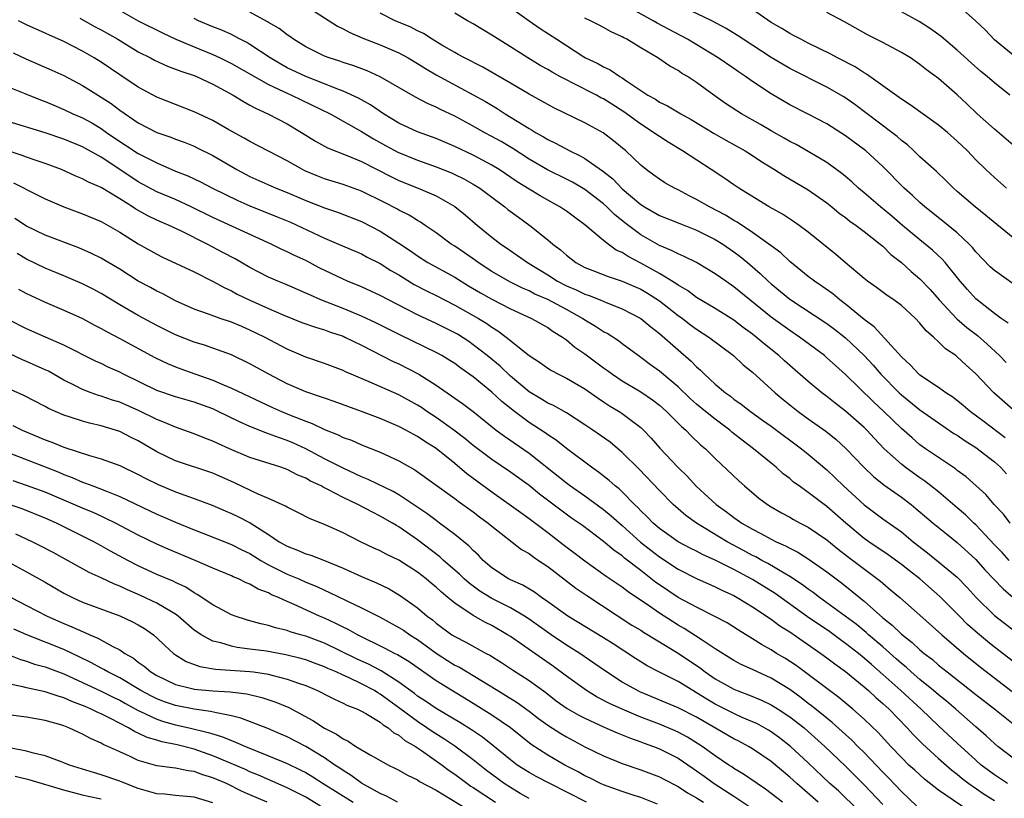
# Model space of a CAD drawing. Units: inches. Extents: x 2628000 to 2631000, y 1506000 to 1509000.
# Drawn here: x 2628390 to 2628496, y 1507221 to 1507305 of the extents above; entities that cross this region are included whole.
import ezdxf

# ---------------------------------------------------------------- set-up
doc = ezdxf.new("R2010")
doc.units = ezdxf.units.IN
doc.header["$MEASUREMENT"] = 0
doc.layers.add('LD26281506_2ft', color=254, linetype='Continuous')

msp = doc.modelspace()

# ---------------------------------------------------------------- linework, layer by layer
at = {"layer": 'LD26281506_2ft'}
for points, elevation in [([(2628399.47, 1507307), (2628403, 1507304.98), (2628405.66, 1507303.66), (2628407.02, 1507303.02), (2628409, 1507302.18), (2628411, 1507301.37), (2628411.8, 1507301), (2628413, 1507300.41), (2628417, 1507298.13), (2628418.61, 1507297.39), (2628419, 1507297.2), (2628419.46, 1507297), (2628423.6, 1507295), (2628427, 1507293.11), (2628428.29, 1507292.29), (2628429.57, 1507291.57), (2628430.88, 1507290.88), (2628433, 1507290.02), (2628435, 1507289.3), (2628436.64, 1507288.64), (2628437, 1507288.48), (2628437.99, 1507287.99), (2628439, 1507287.44), (2628439.7, 1507287), (2628441, 1507286.02), (2628442.39, 1507285), (2628442.72, 1507284.72), (2628443.87, 1507283.87), (2628445.07, 1507283), (2628447, 1507281.45), (2628447.53, 1507281), (2628448.37, 1507280.37), (2628449, 1507279.79), (2628450.03, 1507279), (2628451, 1507278.48), (2628451.84, 1507278.16), (2628453.5, 1507277.5), (2628455, 1507277.02), (2628457, 1507276.13), (2628457.71, 1507275.71), (2628459, 1507274.9), (2628461, 1507273.33), (2628461.47, 1507273), (2628462.33, 1507272.33), (2628463, 1507271.83), (2628464.3, 1507271), (2628466.95, 1507269), (2628468.01, 1507268.01), (2628469, 1507267.21), (2628471.45, 1507265), (2628472.29, 1507264.29), (2628473.92, 1507263), (2628475, 1507262.21), (2628476.87, 1507260.87), (2628477.98, 1507259.98), (2628479.03, 1507259.03), (2628480.97, 1507257), (2628482.01, 1507256.01), (2628483.13, 1507255.13), (2628485, 1507253.8), (2628486.04, 1507253), (2628486.57, 1507252.57), (2628488.43, 1507251), (2628489.84, 1507249.84), (2628491, 1507248.93), (2628493, 1507247.09), (2628493.98, 1507245.98), (2628495.93, 1507243.93), (2628497.01, 1507243.01)], 10192), ([(2628497, 1507301.31), (2628495, 1507302.95), (2628494.01, 1507304.01), (2628492.98, 1507304.98), (2628491, 1507306.75)], 10218), ([(2628496.68, 1507251), (2628495.96, 1507251.96), (2628494.98, 1507253), (2628494.06, 1507254.06), (2628491.96, 1507255.96), (2628491, 1507256.66), (2628490.82, 1507256.82), (2628487.58, 1507259), (2628487, 1507259.42), (2628486.15, 1507260.15), (2628485, 1507261.17), (2628483.13, 1507263), (2628482.02, 1507264.02), (2628479, 1507266.99), (2628477.93, 1507267.93), (2628477, 1507268.78), (2628476.73, 1507269), (2628474.05, 1507271), (2628473, 1507271.7), (2628471, 1507273.15), (2628468.7, 1507275), (2628467, 1507276.4), (2628466.12, 1507277), (2628465, 1507277.8), (2628463, 1507279), (2628461.66, 1507279.66), (2628461, 1507279.93), (2628460.31, 1507280.31), (2628459, 1507280.85), (2628457, 1507281.99), (2628455.28, 1507283.28), (2628454.17, 1507284.17), (2628453.34, 1507285), (2628453, 1507285.31), (2628451, 1507286.87), (2628449.65, 1507287.65), (2628449, 1507287.98), (2628446.98, 1507288.98), (2628445, 1507290.12), (2628443.25, 1507291.25), (2628441.99, 1507292), (2628441, 1507292.56), (2628440.16, 1507293), (2628439, 1507293.66), (2628437, 1507294.73), (2628435.46, 1507295.46), (2628435, 1507295.7), (2628434.09, 1507296.09), (2628432.78, 1507296.78), (2628429, 1507298.97), (2628427.6, 1507299.6), (2628426.15, 1507300.15), (2628425, 1507300.5), (2628424.64, 1507300.64), (2628423.5, 1507301), (2628423, 1507301.2), (2628421.79, 1507301.79), (2628421, 1507302.2), (2628419.69, 1507303), (2628419.29, 1507303.29), (2628419, 1507303.48), (2628418.15, 1507304.15), (2628417, 1507304.8), (2628416.89, 1507304.89), (2628415, 1507305.92)], 10196), ([(2628421, 1507306.6), (2628423.52, 1507305), (2628424.41, 1507304.41), (2628425, 1507304.13), (2628425.72, 1507303.72), (2628427.12, 1507303.12), (2628429, 1507302.39), (2628431, 1507301.54), (2628431.99, 1507301), (2628433, 1507300.4), (2628433.85, 1507299.85), (2628435, 1507299.18), (2628439, 1507297.04), (2628440.31, 1507296.31), (2628441.56, 1507295.56), (2628442.43, 1507295), (2628445, 1507293.41), (2628445.27, 1507293.27), (2628445.68, 1507293), (2628446.53, 1507292.53), (2628447, 1507292.23), (2628447.83, 1507291.83), (2628449.37, 1507291), (2628450.49, 1507290.49), (2628451, 1507290.2), (2628452.88, 1507288.88), (2628453.99, 1507287.99), (2628455, 1507286.94), (2628457, 1507285.25), (2628457.39, 1507285), (2628459, 1507284.08), (2628461.19, 1507283.19), (2628463, 1507282.48), (2628465, 1507281.49), (2628465.8, 1507281), (2628467, 1507280.17), (2628467.67, 1507279.67), (2628468.48, 1507279), (2628469.83, 1507277.83), (2628470.68, 1507277), (2628471, 1507276.72), (2628473, 1507275.06), (2628477, 1507272.44), (2628477.83, 1507271.83), (2628479, 1507270.9), (2628481, 1507269), (2628481.96, 1507267.96), (2628482.8, 1507267), (2628484.77, 1507265), (2628485, 1507264.78), (2628487, 1507263.19), (2628489, 1507261.78), (2628490.65, 1507260.65), (2628491, 1507260.44), (2628491.84, 1507259.84), (2628493, 1507259.14), (2628495, 1507257.59), (2628495.66, 1507257), (2628496.3, 1507256.3)], 10198), ([(2628496.16, 1507260.16), (2628493.9, 1507261.9), (2628492.38, 1507263), (2628491.64, 1507263.64), (2628490.53, 1507264.53), (2628489.78, 1507265), (2628489, 1507265.57), (2628487, 1507266.91), (2628486.89, 1507267), (2628485.99, 1507267.99), (2628485, 1507268.86), (2628482.09, 1507272.09), (2628481, 1507272.88), (2628479, 1507274.54), (2628478.38, 1507275), (2628477.63, 1507275.63), (2628476.46, 1507276.46), (2628475.66, 1507277), (2628475, 1507277.52), (2628473, 1507279.12), (2628472.04, 1507280.04), (2628471, 1507280.8), (2628470.76, 1507281), (2628469, 1507282.25), (2628467.35, 1507283.35), (2628467, 1507283.54), (2628466.1, 1507284.1), (2628464.37, 1507285), (2628463, 1507285.8), (2628462.19, 1507286.19), (2628461, 1507286.82), (2628460.61, 1507287), (2628459.58, 1507287.58), (2628459, 1507287.96), (2628458.41, 1507288.41), (2628457.59, 1507289), (2628457, 1507289.47), (2628455.38, 1507291), (2628454.08, 1507292.08), (2628452.94, 1507292.94), (2628451, 1507294.04), (2628447.65, 1507295.65), (2628447, 1507296), (2628446.37, 1507296.37), (2628445, 1507297.1), (2628443, 1507298.29), (2628440.01, 1507300.01), (2628438.05, 1507301), (2628437.38, 1507301.38), (2628437, 1507301.58), (2628435.63, 1507302.37), (2628434.58, 1507303), (2628433.63, 1507303.63), (2628433, 1507303.92), (2628432.29, 1507304.29), (2628430.59, 1507305), (2628429, 1507305.8)], 10200), ([(2628497, 1507263.16), (2628494.92, 1507265), (2628493, 1507267.04), (2628491.97, 1507267.97), (2628491, 1507268.89), (2628490.86, 1507269), (2628489.74, 1507269.74), (2628489, 1507270.48), (2628488.44, 1507271), (2628487.66, 1507271.66), (2628487, 1507272.5), (2628486.52, 1507273), (2628485, 1507274.4), (2628484.2, 1507275), (2628483.48, 1507275.48), (2628482.34, 1507276.34), (2628481.37, 1507277), (2628481, 1507277.29), (2628478.96, 1507279), (2628477.92, 1507279.92), (2628475, 1507282.29), (2628474.03, 1507283), (2628473.42, 1507283.42), (2628472.21, 1507284.21), (2628470.79, 1507285), (2628469.69, 1507285.69), (2628467.54, 1507287), (2628467, 1507287.35), (2628466.03, 1507288.03), (2628464.56, 1507289), (2628461.47, 1507291), (2628459.93, 1507291.93), (2628459, 1507292.54), (2628458.72, 1507292.72), (2628458.37, 1507293), (2628457, 1507293.87), (2628455.19, 1507295.19), (2628453, 1507296.59), (2628452.72, 1507296.72), (2628452.24, 1507297), (2628449.7, 1507298.3), (2628449, 1507298.64), (2628448.31, 1507299), (2628447.46, 1507299.46), (2628447, 1507299.74), (2628446.19, 1507300.19), (2628444.85, 1507301), (2628443, 1507302.18), (2628441.26, 1507303.26), (2628441, 1507303.45), (2628439, 1507304.66), (2628438.39, 1507305), (2628437, 1507305.82)], 10202), ([(2628443, 1507306.41), (2628444.99, 1507304.99), (2628446.18, 1507304.18), (2628447.97, 1507303), (2628450.89, 1507301.11), (2628451.07, 1507301), (2628452.39, 1507300.39), (2628453, 1507300.03), (2628453.71, 1507299.71), (2628454.76, 1507299), (2628455, 1507298.86), (2628455.48, 1507298.52), (2628457.76, 1507297), (2628458.56, 1507296.56), (2628459, 1507296.26), (2628459.86, 1507295.86), (2628461.3, 1507295), (2628462.4, 1507294.4), (2628464.89, 1507292.89), (2628466.15, 1507292.15), (2628468.23, 1507291), (2628469, 1507290.51), (2628469.91, 1507289.91), (2628471.38, 1507289), (2628472.36, 1507288.36), (2628475, 1507286.81), (2628477, 1507285.41), (2628477.53, 1507285), (2628478.33, 1507284.33), (2628479, 1507283.86), (2628479.47, 1507283.47), (2628480.16, 1507283), (2628481, 1507282.36), (2628482.73, 1507281), (2628483, 1507280.77), (2628483.88, 1507279.88), (2628485, 1507279.01), (2628486.05, 1507278.05), (2628487, 1507277.24), (2628488.1, 1507276.1), (2628489.06, 1507275), (2628490.97, 1507272.97), (2628492.04, 1507272.04), (2628493.17, 1507271.17), (2628494.23, 1507270.23), (2628495.55, 1507269), (2628496.26, 1507268.26)], 10204), ([(2628498.02, 1507276.02), (2628495, 1507278.15), (2628494.56, 1507278.56), (2628493, 1507280.17), (2628492.63, 1507280.63), (2628492.29, 1507281), (2628491, 1507282.21), (2628489.47, 1507283.47), (2628487.53, 1507285), (2628487, 1507285.46), (2628486.21, 1507286.21), (2628485.3, 1507287), (2628483, 1507289.32), (2628481.17, 1507291), (2628479, 1507292.63), (2628477, 1507293.92), (2628475, 1507294.95), (2628473, 1507295.95), (2628471, 1507297.13), (2628469, 1507298.46), (2628468.25, 1507299), (2628467.5, 1507299.5), (2628467, 1507299.85), (2628465.32, 1507301), (2628462.02, 1507303), (2628460.04, 1507304.04), (2628458.75, 1507304.75), (2628458.32, 1507305), (2628455.41, 1507306.59)], 10208), ([(2628497, 1507281.66), (2628494.08, 1507284.08), (2628492.92, 1507285), (2628491, 1507286.66), (2628490.61, 1507287), (2628489.8, 1507287.8), (2628488.78, 1507288.78), (2628487, 1507290.38), (2628486.35, 1507291), (2628485.65, 1507291.65), (2628485, 1507292.14), (2628484.55, 1507292.55), (2628483.97, 1507293), (2628480, 1507296), (2628478.82, 1507296.82), (2628477, 1507297.86), (2628473, 1507299.86), (2628471, 1507301.03), (2628467.99, 1507303), (2628467.4, 1507303.4), (2628466.17, 1507304.16), (2628464.62, 1507305), (2628461.54, 1507306.46)], 10210), ([(2628496.31, 1507287), (2628495, 1507288.15), (2628494.08, 1507289), (2628493, 1507290.04), (2628492.09, 1507291), (2628491, 1507292.05), (2628489.95, 1507293), (2628489, 1507293.79), (2628485.96, 1507295.96), (2628485, 1507296.55), (2628481.27, 1507299.27), (2628481, 1507299.4), (2628480.03, 1507300.03), (2628478.15, 1507301), (2628477.41, 1507301.41), (2628475, 1507302.59), (2628474.18, 1507303), (2628473.42, 1507303.42), (2628473, 1507303.62), (2628472.15, 1507304.15), (2628471, 1507304.82), (2628469, 1507306.22)], 10212), ([(2628497, 1507291.64), (2628495, 1507293.33), (2628493.13, 1507295), (2628492.05, 1507296.05), (2628491, 1507297.02), (2628489, 1507298.78), (2628487.71, 1507299.71), (2628487, 1507300.29), (2628485.97, 1507301), (2628485, 1507301.6), (2628483, 1507302.67), (2628481.44, 1507303.44), (2628478.88, 1507304.88), (2628477, 1507305.87)], 10214), ([(2628496.64, 1507297), (2628495, 1507298.32), (2628494.23, 1507299), (2628493.55, 1507299.55), (2628492.49, 1507300.49), (2628491, 1507301.85), (2628489.29, 1507303.29), (2628488.14, 1507304.14), (2628486.93, 1507304.93), (2628485, 1507305.97)], 10216), ([(2628497, 1507236.12), (2628495, 1507237.67), (2628494.26, 1507238.26), (2628493.18, 1507239.18), (2628492.12, 1507240.12), (2628491.23, 1507241), (2628489.12, 1507243.12), (2628486.98, 1507245), (2628485.86, 1507245.86), (2628485, 1507246.54), (2628483.58, 1507247.58), (2628481.5, 1507249), (2628481, 1507249.36), (2628479.04, 1507251), (2628477, 1507252.79), (2628476.7, 1507253), (2628475, 1507254.3), (2628474, 1507255), (2628473.42, 1507255.42), (2628473, 1507255.79), (2628472.31, 1507256.31), (2628471.54, 1507257), (2628471, 1507257.43), (2628469.11, 1507259), (2628467.9, 1507259.9), (2628466.79, 1507260.79), (2628466.56, 1507261), (2628465, 1507262.16), (2628463.96, 1507263), (2628463, 1507263.79), (2628462.35, 1507264.35), (2628461, 1507265.65), (2628459, 1507267.34), (2628458.03, 1507268.03), (2628457, 1507268.81), (2628456.72, 1507269), (2628455, 1507270.27), (2628454.59, 1507270.59), (2628453.37, 1507271.37), (2628453, 1507271.55), (2628452.14, 1507272.14), (2628451, 1507272.82), (2628450.75, 1507273), (2628449, 1507273.97), (2628447, 1507275.02), (2628445.62, 1507275.62), (2628445, 1507275.95), (2628444.27, 1507276.27), (2628442.92, 1507276.92), (2628441, 1507278.04), (2628439.52, 1507279), (2628439.23, 1507279.23), (2628438.05, 1507280.05), (2628437, 1507280.76), (2628436.62, 1507281), (2628435, 1507282.2), (2628433.84, 1507283), (2628433.34, 1507283.34), (2628433, 1507283.51), (2628432.09, 1507284.09), (2628431, 1507284.63), (2628430.77, 1507284.77), (2628429.46, 1507285.46), (2628427, 1507286.69), (2628425, 1507287.41), (2628423, 1507288.02), (2628422.29, 1507288.29), (2628420.88, 1507288.88), (2628420.65, 1507289), (2628419, 1507289.94), (2628417, 1507290.98), (2628415, 1507292), (2628414.38, 1507292.38), (2628412.73, 1507293.27), (2628411, 1507294.26), (2628409, 1507295.19), (2628405, 1507296.8), (2628403, 1507297.87), (2628401, 1507299.18), (2628399, 1507300.54), (2628398.27, 1507301), (2628397, 1507301.74), (2628395, 1507302.77), (2628393.44, 1507303.44), (2628393, 1507303.67), (2628391, 1507304.55), (2628390.11, 1507305)], 10188), ([(2628396.73, 1507305.27), (2628398.36, 1507304.36), (2628399, 1507304.02), (2628400.79, 1507303), (2628403, 1507301.66), (2628404.3, 1507301), (2628404.75, 1507300.75), (2628406.12, 1507300.12), (2628407, 1507299.81), (2628407.57, 1507299.57), (2628409, 1507299.1), (2628409.24, 1507299), (2628411, 1507298.17), (2628413.19, 1507297), (2628414.3, 1507296.3), (2628415, 1507295.94), (2628415.59, 1507295.59), (2628416.91, 1507295), (2628419, 1507293.91), (2628420.55, 1507293), (2628422.04, 1507292.04), (2628423.32, 1507291.32), (2628425.52, 1507290.48), (2628427, 1507289.86), (2628430.21, 1507288.21), (2628431, 1507287.83), (2628433.08, 1507287), (2628435, 1507286.17), (2628437.03, 1507285.03), (2628438.13, 1507284.13), (2628439.44, 1507283), (2628441, 1507281.75), (2628441.97, 1507281), (2628442.58, 1507280.58), (2628444.81, 1507279), (2628447, 1507277.67), (2628448.04, 1507277), (2628449, 1507276.51), (2628450.06, 1507276.06), (2628451, 1507275.6), (2628451.46, 1507275.46), (2628452.62, 1507275), (2628453.28, 1507274.72), (2628455, 1507274.05), (2628457, 1507273), (2628458.09, 1507272.09), (2628459, 1507271.38), (2628461, 1507269.62), (2628462.41, 1507268.41), (2628463, 1507267.8), (2628463.43, 1507267.43), (2628463.85, 1507267), (2628465, 1507265.93), (2628466.09, 1507265), (2628466.63, 1507264.63), (2628467, 1507264.32), (2628467.78, 1507263.78), (2628468.77, 1507263), (2628470.08, 1507262.08), (2628471, 1507261.42), (2628474.25, 1507259), (2628475, 1507258.4), (2628477, 1507256.71), (2628477.88, 1507255.88), (2628478.78, 1507255), (2628481, 1507252.96), (2628483, 1507251.47), (2628485, 1507250.05), (2628486.27, 1507249), (2628487.81, 1507247.81), (2628489, 1507246.85), (2628491, 1507245.18), (2628492.08, 1507244.08), (2628493.05, 1507243), (2628495, 1507241.06), (2628497, 1507239.53)], 10190), ([(2628496.59, 1507247), (2628495.83, 1507247.83), (2628495, 1507248.67), (2628493, 1507250.8), (2628492.78, 1507251), (2628491.89, 1507251.89), (2628491, 1507252.66), (2628489, 1507254.35), (2628488.18, 1507255), (2628487.52, 1507255.52), (2628487, 1507255.86), (2628486.33, 1507256.33), (2628485.41, 1507257), (2628485, 1507257.32), (2628483.16, 1507259), (2628482.11, 1507260.11), (2628481.3, 1507261), (2628481, 1507261.29), (2628479, 1507263.05), (2628477.89, 1507263.89), (2628477, 1507264.6), (2628476.46, 1507265), (2628475, 1507266.21), (2628473, 1507267.94), (2628472.44, 1507268.44), (2628471.84, 1507269), (2628470.26, 1507270.26), (2628469.4, 1507271), (2628469, 1507271.31), (2628468.01, 1507272.01), (2628467, 1507272.8), (2628465, 1507274.07), (2628463, 1507275.25), (2628462.01, 1507276.01), (2628461, 1507276.58), (2628460.76, 1507276.76), (2628459, 1507277.82), (2628457, 1507278.93), (2628455.64, 1507279.64), (2628455, 1507280.07), (2628454.35, 1507280.35), (2628453.48, 1507281), (2628453, 1507281.38), (2628451, 1507283.07), (2628449.87, 1507283.87), (2628449, 1507284.52), (2628448.71, 1507284.71), (2628448.28, 1507285), (2628447, 1507285.7), (2628446.17, 1507286.17), (2628445, 1507286.88), (2628443.7, 1507287.7), (2628441.77, 1507289), (2628441, 1507289.47), (2628439, 1507290.55), (2628437, 1507291.49), (2628435, 1507292.33), (2628433, 1507293.06), (2628431, 1507293.98), (2628429.36, 1507295), (2628427.96, 1507295.96), (2628426.67, 1507296.67), (2628425, 1507297.42), (2628424.33, 1507297.67), (2628423, 1507298.22), (2628421, 1507299), (2628419, 1507299.95), (2628418.32, 1507300.32), (2628417.16, 1507301), (2628415, 1507302.45), (2628414.65, 1507302.65), (2628413.96, 1507303), (2628413.35, 1507303.35), (2628413, 1507303.51), (2628411.97, 1507303.97), (2628411, 1507304.36), (2628409.48, 1507305), (2628409, 1507305.23)], 10194), ([(2628496.49, 1507272.49), (2628495.73, 1507273), (2628495, 1507273.53), (2628493, 1507275.12), (2628492.1, 1507276.1), (2628491.32, 1507277), (2628489.72, 1507279), (2628489.38, 1507279.38), (2628488.35, 1507280.35), (2628487.56, 1507281), (2628487, 1507281.44), (2628485.13, 1507283), (2628483.98, 1507283.98), (2628482.74, 1507285), (2628481, 1507286.5), (2628480.4, 1507287), (2628479.67, 1507287.67), (2628479, 1507288.24), (2628478.59, 1507288.59), (2628477, 1507289.75), (2628475, 1507290.95), (2628473.68, 1507291.68), (2628473, 1507292.02), (2628472.39, 1507292.39), (2628471, 1507293.18), (2628469.86, 1507293.86), (2628467.82, 1507295), (2628467.31, 1507295.31), (2628466.11, 1507296.11), (2628464.85, 1507297), (2628463, 1507298.37), (2628462.02, 1507299), (2628461.38, 1507299.38), (2628461, 1507299.64), (2628460.12, 1507300.12), (2628458.83, 1507301), (2628457, 1507302.08), (2628455.5, 1507303), (2628455.17, 1507303.17), (2628455, 1507303.27), (2628453.81, 1507303.81), (2628453, 1507304.27), (2628452.51, 1507304.51), (2628451.6, 1507305), (2628451, 1507305.29)], 10206), ([(2628389.56, 1507301.56), (2628390.92, 1507300.92), (2628393.7, 1507299.7), (2628395, 1507299.1), (2628397, 1507298.03), (2628399, 1507296.8), (2628400.09, 1507296.09), (2628401, 1507295.4), (2628403, 1507294.02), (2628405, 1507292.99), (2628406.48, 1507292.48), (2628407, 1507292.27), (2628407.93, 1507291.93), (2628409, 1507291.5), (2628409.34, 1507291.34), (2628411, 1507290.51), (2628413.6, 1507289), (2628414.51, 1507288.51), (2628415, 1507288.27), (2628417.24, 1507287.24), (2628417.81, 1507287), (2628419, 1507286.53), (2628421, 1507285.69), (2628423, 1507284.9), (2628424.42, 1507284.42), (2628427, 1507283.43), (2628429, 1507282.38), (2628431, 1507281.09), (2628432.25, 1507280.25), (2628433, 1507279.72), (2628434.13, 1507279), (2628437, 1507277.42), (2628438.5, 1507276.5), (2628439.76, 1507275.76), (2628441, 1507275.08), (2628443, 1507274.04), (2628445.25, 1507273), (2628447, 1507272.01), (2628447.59, 1507271.59), (2628448.58, 1507271), (2628449, 1507270.7), (2628449.92, 1507269.92), (2628451, 1507269.19), (2628453, 1507267.69), (2628453.41, 1507267.41), (2628453.94, 1507267), (2628455, 1507266.29), (2628457, 1507265.1), (2628458.25, 1507264.25), (2628459, 1507263.67), (2628459.75, 1507263), (2628461.37, 1507261.37), (2628461.83, 1507261), (2628462.4, 1507260.4), (2628463.43, 1507259.43), (2628463.96, 1507259), (2628465, 1507257.94), (2628467.53, 1507255.53), (2628468.13, 1507255), (2628469.7, 1507253.7), (2628470.63, 1507253), (2628471, 1507252.76), (2628472.11, 1507252.11), (2628473, 1507251.63), (2628473.39, 1507251.39), (2628474.12, 1507251), (2628475, 1507250.55), (2628477, 1507249.2), (2628478.21, 1507248.21), (2628479.33, 1507247.33), (2628482.75, 1507244.75), (2628483, 1507244.53), (2628483.84, 1507243.84), (2628484.84, 1507243), (2628487, 1507241.11), (2628489.34, 1507239), (2628491.66, 1507237), (2628493.5, 1507235.5), (2628496.89, 1507232.89)], 10186), ([(2628389, 1507297.88), (2628390.82, 1507297.18), (2628392.5, 1507296.5), (2628393, 1507296.32), (2628393.91, 1507295.91), (2628395, 1507295.45), (2628395.95, 1507295), (2628397, 1507294.55), (2628398.01, 1507294.01), (2628399, 1507293.42), (2628399.58, 1507293), (2628401, 1507292.03), (2628401.63, 1507291.63), (2628403, 1507290.73), (2628403.57, 1507290.43), (2628405, 1507289.71), (2628407, 1507288.84), (2628408.32, 1507288.32), (2628409.68, 1507287.67), (2628410.96, 1507287), (2628413.68, 1507285.68), (2628415, 1507285.11), (2628417.93, 1507283.93), (2628419.34, 1507283.34), (2628423, 1507281.63), (2628424.51, 1507281), (2628427, 1507279.94), (2628427.6, 1507279.6), (2628429, 1507278.9), (2628430.15, 1507278.15), (2628431, 1507277.67), (2628432.66, 1507276.66), (2628433.97, 1507275.97), (2628435, 1507275.45), (2628437, 1507274.42), (2628439.55, 1507273), (2628440.45, 1507272.45), (2628441, 1507272.05), (2628441.65, 1507271.65), (2628442.52, 1507271), (2628445, 1507269.01), (2628446.22, 1507268.22), (2628447, 1507267.66), (2628447.4, 1507267.4), (2628448.17, 1507267), (2628449, 1507266.59), (2628451, 1507265.42), (2628452.42, 1507264.42), (2628453, 1507264.05), (2628453.62, 1507263.62), (2628454.68, 1507263), (2628455, 1507262.78), (2628457, 1507261.28), (2628457.3, 1507261), (2628458.13, 1507260.13), (2628459.05, 1507259.05), (2628460.97, 1507257), (2628462, 1507256), (2628462.96, 1507254.96), (2628465.09, 1507253), (2628466.21, 1507252.21), (2628467, 1507251.61), (2628467.37, 1507251.37), (2628467.87, 1507251), (2628469, 1507250.34), (2628469.89, 1507249.89), (2628471, 1507249.26), (2628471.53, 1507249), (2628472.55, 1507248.55), (2628473, 1507248.3), (2628473.87, 1507247.87), (2628475.1, 1507247.1), (2628477, 1507245.75), (2628478.57, 1507244.57), (2628479.69, 1507243.69), (2628481, 1507242.61), (2628483, 1507240.83), (2628484.02, 1507240.03), (2628485, 1507239.06), (2628486.16, 1507238.16), (2628487, 1507237.37), (2628487.44, 1507237), (2628488.33, 1507236.33), (2628489, 1507235.75), (2628489.92, 1507235), (2628493, 1507232.57), (2628495.04, 1507231), (2628497, 1507229.44)], 10184), ([(2628497, 1507225.73), (2628495.36, 1507227), (2628495, 1507227.3), (2628494.13, 1507228.13), (2628493, 1507229.1), (2628490.84, 1507231), (2628489.85, 1507231.85), (2628489, 1507232.55), (2628488.47, 1507233), (2628487, 1507234.19), (2628486.06, 1507235), (2628485.5, 1507235.5), (2628485, 1507235.91), (2628484.43, 1507236.43), (2628483, 1507237.69), (2628481.47, 1507239), (2628481.23, 1507239.23), (2628480.13, 1507240.13), (2628477, 1507242.44), (2628476.21, 1507243), (2628475.53, 1507243.53), (2628475, 1507243.89), (2628474.37, 1507244.37), (2628473, 1507245.27), (2628472.4, 1507245.61), (2628470.65, 1507246.65), (2628469.99, 1507247), (2628469.36, 1507247.36), (2628469, 1507247.53), (2628468.05, 1507248.05), (2628466.28, 1507249), (2628462.97, 1507251), (2628461.83, 1507251.83), (2628460.49, 1507253), (2628459, 1507254.5), (2628456.81, 1507256.81), (2628455, 1507258.6), (2628453.69, 1507259.69), (2628451.84, 1507261), (2628451, 1507261.56), (2628449, 1507262.84), (2628447.63, 1507263.63), (2628447, 1507263.91), (2628446.33, 1507264.33), (2628445, 1507265.11), (2628443, 1507266.79), (2628441.87, 1507267.87), (2628440.49, 1507269), (2628439, 1507270.18), (2628438.51, 1507270.51), (2628437.3, 1507271.3), (2628437, 1507271.46), (2628435, 1507272.46), (2628433, 1507273.4), (2628429.87, 1507275), (2628429, 1507275.47), (2628427, 1507276.38), (2628425.48, 1507277), (2628425, 1507277.21), (2628422.45, 1507278.45), (2628421, 1507279.21), (2628419.77, 1507279.77), (2628419, 1507280.17), (2628418.42, 1507280.42), (2628417.28, 1507281), (2628413.12, 1507282.88), (2628411, 1507283.86), (2628408.69, 1507285), (2628407, 1507285.77), (2628405, 1507286.61), (2628403, 1507287.7), (2628400.91, 1507289.09), (2628399, 1507290.33), (2628397, 1507291.45), (2628395, 1507292.27), (2628393, 1507292.95), (2628389, 1507294.17)], 10182), ([(2628496.4, 1507223), (2628495, 1507223.93), (2628493.59, 1507225), (2628493, 1507225.52), (2628491, 1507227.34), (2628489, 1507229.21), (2628487.12, 1507231), (2628484.94, 1507233), (2628483, 1507234.74), (2628481.79, 1507235.79), (2628481, 1507236.49), (2628480.38, 1507237), (2628479, 1507238.07), (2628478.45, 1507238.45), (2628477.3, 1507239.3), (2628474.93, 1507240.93), (2628471.43, 1507243.43), (2628469, 1507244.94), (2628467, 1507246.01), (2628465, 1507247.03), (2628463.63, 1507247.63), (2628463, 1507247.97), (2628462.3, 1507248.3), (2628461, 1507249), (2628459, 1507250.42), (2628458.32, 1507251), (2628457.69, 1507251.69), (2628457, 1507252.33), (2628456.68, 1507252.68), (2628456.32, 1507253), (2628455, 1507254.35), (2628454.67, 1507254.67), (2628454.24, 1507255), (2628453.59, 1507255.59), (2628452.47, 1507256.47), (2628451.69, 1507257), (2628449, 1507259.02), (2628447.91, 1507259.91), (2628447, 1507260.49), (2628446.71, 1507260.71), (2628445.51, 1507261.51), (2628445, 1507261.82), (2628443.41, 1507263), (2628442.07, 1507264.07), (2628441, 1507265.08), (2628439, 1507266.72), (2628437.66, 1507267.66), (2628437, 1507268.16), (2628436.49, 1507268.49), (2628435.62, 1507269), (2628435, 1507269.34), (2628431.19, 1507271.19), (2628428.54, 1507272.54), (2628427, 1507273.26), (2628425, 1507274.07), (2628422.63, 1507275), (2628421.49, 1507275.49), (2628421, 1507275.73), (2628420.1, 1507276.1), (2628418.71, 1507276.71), (2628418, 1507277), (2628417, 1507277.44), (2628415, 1507278.48), (2628413.4, 1507279.4), (2628412.1, 1507280.1), (2628410.4, 1507281), (2628407.63, 1507282.37), (2628406.31, 1507283), (2628405, 1507283.56), (2628404.03, 1507284.02), (2628402.74, 1507284.74), (2628402.37, 1507285), (2628401, 1507285.87), (2628399, 1507287.08), (2628397.65, 1507287.65), (2628397, 1507288.02), (2628396.29, 1507288.29), (2628394.76, 1507289), (2628393, 1507289.67), (2628392.03, 1507289.97), (2628391, 1507290.33), (2628390.53, 1507290.53), (2628389, 1507291.03)], 10180), ([(2628389.59, 1507287.59), (2628390.74, 1507287), (2628391, 1507286.85), (2628393, 1507285.84), (2628394.98, 1507284.98), (2628397, 1507284.26), (2628399, 1507283.43), (2628401, 1507282.27), (2628403, 1507281.03), (2628405, 1507279.9), (2628405.6, 1507279.6), (2628409, 1507278), (2628410.98, 1507277.02), (2628412.28, 1507276.28), (2628413, 1507275.96), (2628413.62, 1507275.62), (2628414.9, 1507275), (2628417, 1507274.06), (2628418.65, 1507273.35), (2628420.58, 1507272.58), (2628422.05, 1507272.05), (2628423, 1507271.77), (2628423.56, 1507271.56), (2628425, 1507271.08), (2628425.2, 1507271), (2628427, 1507270.11), (2628430.38, 1507268.38), (2628431, 1507268.11), (2628433.13, 1507267), (2628435, 1507265.82), (2628436.18, 1507265), (2628436.67, 1507264.67), (2628437, 1507264.42), (2628437.84, 1507263.84), (2628438.98, 1507262.98), (2628441.45, 1507261), (2628442.34, 1507260.34), (2628445, 1507258.52), (2628449, 1507255.34), (2628449.46, 1507255), (2628451, 1507253.93), (2628453, 1507252.47), (2628453.8, 1507251.8), (2628455, 1507250.75), (2628456.97, 1507248.97), (2628458.08, 1507248.08), (2628459, 1507247.36), (2628461, 1507246.04), (2628463, 1507245.06), (2628465, 1507244.17), (2628465.77, 1507243.77), (2628467, 1507243.21), (2628467.37, 1507243), (2628469, 1507242.01), (2628471, 1507240.69), (2628471.95, 1507239.95), (2628473, 1507239.3), (2628476.34, 1507237), (2628477, 1507236.53), (2628477.86, 1507235.86), (2628479, 1507235.05), (2628481, 1507233.4), (2628481.46, 1507233), (2628482.25, 1507232.25), (2628483, 1507231.63), (2628483.68, 1507231), (2628485.64, 1507229), (2628486.28, 1507228.28), (2628487.28, 1507227.28), (2628489, 1507225.7), (2628490.43, 1507224.43), (2628491, 1507224), (2628491.54, 1507223.54), (2628492.26, 1507223), (2628493.88, 1507221.88), (2628495, 1507221.2)], 10178), ([(2628492.14, 1507220.14), (2628489, 1507222.29), (2628487.49, 1507223.49), (2628486.43, 1507224.43), (2628485.81, 1507225), (2628485, 1507225.8), (2628483.87, 1507227), (2628482.51, 1507228.51), (2628481, 1507229.94), (2628479.8, 1507231), (2628478.27, 1507232.27), (2628475, 1507234.72), (2628473.68, 1507235.68), (2628472.47, 1507236.47), (2628471.59, 1507237), (2628471, 1507237.38), (2628469.96, 1507237.96), (2628469, 1507238.57), (2628467.49, 1507239.49), (2628466.27, 1507240.27), (2628464.97, 1507240.97), (2628463, 1507241.95), (2628461, 1507243.02), (2628459, 1507244.36), (2628458.63, 1507244.63), (2628457, 1507245.91), (2628455.25, 1507247.25), (2628455, 1507247.47), (2628454.1, 1507248.1), (2628453, 1507249.03), (2628450.73, 1507250.73), (2628449.55, 1507251.55), (2628448.4, 1507252.4), (2628446.11, 1507254.11), (2628445, 1507255.03), (2628443, 1507256.49), (2628441, 1507257.83), (2628439, 1507259.34), (2628438.09, 1507260.09), (2628436.9, 1507261), (2628435, 1507262.36), (2628434.01, 1507263), (2628433.42, 1507263.42), (2628433, 1507263.68), (2628431, 1507264.79), (2628427.81, 1507266.19), (2628425.86, 1507267), (2628425.26, 1507267.26), (2628425, 1507267.4), (2628423, 1507268.17), (2628421, 1507268.85), (2628419, 1507269.69), (2628416.55, 1507271), (2628415, 1507271.75), (2628414.12, 1507272.12), (2628413, 1507272.6), (2628411.8, 1507273), (2628410.54, 1507273.46), (2628409, 1507273.98), (2628407, 1507274.88), (2628405.63, 1507275.63), (2628405, 1507275.92), (2628404.31, 1507276.31), (2628403, 1507277.02), (2628401, 1507278.28), (2628399.3, 1507279.3), (2628399, 1507279.47), (2628397.98, 1507279.98), (2628396.6, 1507280.6), (2628393, 1507281.95), (2628391, 1507282.9), (2628389.73, 1507283.73)], 10176), ([(2628486.63, 1507220.63), (2628485, 1507222.16), (2628483.61, 1507223.61), (2628483, 1507224.23), (2628481, 1507226.33), (2628480.33, 1507227), (2628479.67, 1507227.67), (2628479, 1507228.27), (2628477.58, 1507229.58), (2628477, 1507230.02), (2628475.36, 1507231.36), (2628475, 1507231.62), (2628474.23, 1507232.23), (2628473, 1507233.1), (2628471, 1507234.34), (2628469.55, 1507235), (2628469, 1507235.27), (2628467.8, 1507235.8), (2628467, 1507236.24), (2628465, 1507237.5), (2628463.58, 1507238.42), (2628462.89, 1507238.89), (2628461.67, 1507239.67), (2628461, 1507240.04), (2628460.41, 1507240.41), (2628459, 1507241.32), (2628457.93, 1507242.07), (2628455.63, 1507243.63), (2628455, 1507244.11), (2628453.28, 1507245.28), (2628451, 1507246.9), (2628449.81, 1507247.81), (2628448.66, 1507248.66), (2628447, 1507249.96), (2628445, 1507251.45), (2628444.09, 1507252.09), (2628441, 1507254.33), (2628438.31, 1507256.31), (2628437, 1507257.42), (2628435, 1507259.03), (2628433.79, 1507259.79), (2628433, 1507260.32), (2628432.55, 1507260.55), (2628431.74, 1507261), (2628431, 1507261.39), (2628429, 1507262.25), (2628427, 1507263.01), (2628425.52, 1507263.52), (2628424.06, 1507264.06), (2628423, 1507264.42), (2628422.59, 1507264.59), (2628421, 1507265.11), (2628419, 1507265.97), (2628417.01, 1507267), (2628415, 1507268.11), (2628413, 1507269.08), (2628411, 1507269.82), (2628410.12, 1507270.12), (2628409, 1507270.44), (2628407, 1507271.22), (2628405, 1507272.25), (2628403, 1507273.32), (2628401, 1507274.46), (2628399, 1507275.69), (2628398.15, 1507276.15), (2628397, 1507276.73), (2628395, 1507277.58), (2628393, 1507278.39), (2628391, 1507279.37), (2628389.98, 1507279.98)], 10174), ([(2628390.14, 1507276.14), (2628391, 1507275.69), (2628391.46, 1507275.46), (2628393, 1507274.75), (2628395, 1507273.89), (2628397, 1507272.99), (2628398.29, 1507272.29), (2628399, 1507271.93), (2628399.58, 1507271.58), (2628401, 1507270.85), (2628404.79, 1507268.79), (2628406.14, 1507268.14), (2628407, 1507267.79), (2628407.57, 1507267.57), (2628409.06, 1507267.06), (2628411, 1507266.37), (2628412.14, 1507265.86), (2628413, 1507265.5), (2628417.42, 1507263.42), (2628418.39, 1507263), (2628419.43, 1507262.57), (2628421, 1507261.95), (2628421.7, 1507261.7), (2628423, 1507261.06), (2628424.49, 1507260.49), (2628425, 1507260.22), (2628425.9, 1507259.9), (2628427, 1507259.42), (2628429, 1507258.61), (2628431, 1507257.71), (2628432.73, 1507256.73), (2628437, 1507253.66), (2628437.37, 1507253.37), (2628439, 1507252.21), (2628439.68, 1507251.68), (2628440.61, 1507251), (2628441, 1507250.66), (2628444.18, 1507248.18), (2628445, 1507247.72), (2628445.4, 1507247.4), (2628446.02, 1507247), (2628447, 1507246.33), (2628450.02, 1507244.02), (2628451.21, 1507243.21), (2628456.05, 1507240.05), (2628457, 1507239.48), (2628457.28, 1507239.28), (2628461.01, 1507237.01), (2628463.4, 1507235.4), (2628463.91, 1507235), (2628465, 1507234.25), (2628467, 1507233.14), (2628467.34, 1507233), (2628468.56, 1507232.56), (2628469.97, 1507231.97), (2628471, 1507231.48), (2628471.76, 1507231), (2628473, 1507230.19), (2628474.54, 1507229), (2628475, 1507228.61), (2628476.79, 1507227), (2628479, 1507224.86), (2628481, 1507222.86), (2628483, 1507220.74)], 10172), ([(2628480.27, 1507220.27), (2628479, 1507221.49), (2628478.23, 1507222.23), (2628477.33, 1507223), (2628475, 1507225.23), (2628473.1, 1507227), (2628471.92, 1507227.92), (2628471, 1507228.56), (2628470.73, 1507228.73), (2628469.45, 1507229.45), (2628469, 1507229.65), (2628467.88, 1507230.12), (2628467, 1507230.52), (2628465, 1507231.54), (2628464.08, 1507232.08), (2628463, 1507232.77), (2628462.58, 1507233), (2628461, 1507233.97), (2628458.93, 1507235), (2628457.67, 1507235.67), (2628456.44, 1507236.44), (2628454.03, 1507238.03), (2628453, 1507238.68), (2628449.17, 1507241), (2628447, 1507242.54), (2628446.32, 1507243), (2628445.57, 1507243.57), (2628444.32, 1507244.32), (2628443, 1507244.89), (2628442.79, 1507245), (2628441, 1507246.19), (2628440.07, 1507247), (2628439.55, 1507247.55), (2628439, 1507248.05), (2628438.54, 1507248.54), (2628437, 1507249.78), (2628435.38, 1507251), (2628435, 1507251.27), (2628434.02, 1507252.02), (2628431, 1507254.04), (2628430.4, 1507254.4), (2628427.7, 1507255.7), (2628427, 1507255.97), (2628426.31, 1507256.31), (2628425, 1507256.89), (2628423, 1507257.92), (2628421, 1507258.97), (2628419.62, 1507259.62), (2628419, 1507259.88), (2628418.16, 1507260.16), (2628417, 1507260.61), (2628416.7, 1507260.7), (2628415, 1507261.39), (2628413.88, 1507261.88), (2628411.59, 1507263), (2628411, 1507263.27), (2628409, 1507264), (2628407, 1507264.58), (2628405, 1507265.27), (2628401.4, 1507267), (2628401, 1507267.21), (2628399.77, 1507267.77), (2628399, 1507268.15), (2628398.41, 1507268.41), (2628395, 1507270.12), (2628393.01, 1507270.99), (2628391, 1507271.9), (2628389, 1507272.9)], 10170), ([(2628476.06, 1507221), (2628473.75, 1507223), (2628473, 1507223.7), (2628471, 1507225.37), (2628469, 1507226.73), (2628468.56, 1507227), (2628467.55, 1507227.55), (2628467, 1507227.82), (2628463, 1507230.13), (2628461, 1507231.16), (2628456.88, 1507232.88), (2628456.63, 1507233), (2628455, 1507233.92), (2628453.3, 1507235), (2628451.96, 1507235.96), (2628450.43, 1507237), (2628449, 1507237.89), (2628447.35, 1507239), (2628445, 1507240.66), (2628444.49, 1507241), (2628443, 1507241.89), (2628441, 1507242.91), (2628439.7, 1507243.7), (2628438.54, 1507244.54), (2628438.02, 1507245), (2628437.51, 1507245.51), (2628435.79, 1507247), (2628435.39, 1507247.39), (2628433, 1507249.21), (2628431, 1507250.59), (2628430.73, 1507250.73), (2628430.3, 1507251), (2628429, 1507251.76), (2628428.16, 1507252.16), (2628426.58, 1507253), (2628425, 1507253.74), (2628423.38, 1507254.62), (2628422.86, 1507254.86), (2628422.64, 1507255), (2628421.51, 1507255.51), (2628421, 1507255.82), (2628420.15, 1507256.15), (2628419, 1507256.76), (2628418.33, 1507257), (2628415, 1507258.07), (2628412.79, 1507259), (2628411.55, 1507259.55), (2628411, 1507259.81), (2628410.13, 1507260.13), (2628409, 1507260.59), (2628407.89, 1507261), (2628407, 1507261.3), (2628405.83, 1507261.83), (2628405, 1507262.14), (2628403.08, 1507263.08), (2628401, 1507263.99), (2628400.23, 1507264.23), (2628399, 1507264.66), (2628398.73, 1507264.73), (2628397.95, 1507265), (2628397, 1507265.35), (2628396.25, 1507265.75), (2628395, 1507266.37), (2628393.33, 1507267.33), (2628393, 1507267.49), (2628391, 1507268.37), (2628390.55, 1507268.55), (2628389.19, 1507269.19)], 10168), ([(2628472.22, 1507221), (2628470.41, 1507222.41), (2628469.5, 1507223), (2628468.03, 1507224.03), (2628467, 1507224.64), (2628466.79, 1507224.79), (2628466.45, 1507225), (2628465, 1507225.97), (2628463.59, 1507227), (2628462, 1507228), (2628461, 1507228.53), (2628460.68, 1507228.68), (2628459, 1507229.38), (2628457, 1507230.16), (2628454.99, 1507230.99), (2628453.62, 1507231.62), (2628452.3, 1507232.3), (2628451.15, 1507233), (2628449, 1507234.55), (2628447.6, 1507235.6), (2628443, 1507238.8), (2628442.69, 1507239), (2628441, 1507239.98), (2628440.32, 1507240.32), (2628439, 1507241.07), (2628437, 1507242.38), (2628436.27, 1507243), (2628435.57, 1507243.57), (2628435, 1507244.11), (2628434.51, 1507244.51), (2628433.94, 1507245), (2628433, 1507245.74), (2628431, 1507247.01), (2628429.65, 1507247.65), (2628429, 1507248.01), (2628428.31, 1507248.31), (2628426.88, 1507249), (2628425, 1507249.94), (2628423, 1507250.84), (2628421.45, 1507251.45), (2628420.14, 1507252.14), (2628419, 1507252.7), (2628418.82, 1507252.82), (2628417, 1507253.65), (2628415.89, 1507254.11), (2628413.34, 1507255.34), (2628411, 1507256.36), (2628407, 1507257.68), (2628405, 1507258.65), (2628403, 1507259.85), (2628402.22, 1507260.22), (2628401, 1507260.85), (2628399, 1507261.46), (2628397.75, 1507261.75), (2628397, 1507261.96), (2628395.57, 1507262.43), (2628395, 1507262.6), (2628393.33, 1507263.33), (2628393, 1507263.53), (2628390.71, 1507264.71), (2628389, 1507265.48)], 10166), ([(2628389.51, 1507261.51), (2628390.51, 1507261), (2628393, 1507259.96), (2628393.71, 1507259.71), (2628395, 1507259.18), (2628397.74, 1507258.26), (2628399, 1507257.9), (2628401, 1507257.18), (2628403, 1507256.23), (2628403.8, 1507255.8), (2628405.14, 1507255.14), (2628407, 1507254.36), (2628408.01, 1507253.99), (2628409, 1507253.66), (2628410.93, 1507252.93), (2628412.32, 1507252.32), (2628413, 1507252.05), (2628413.71, 1507251.71), (2628415.03, 1507251.03), (2628417, 1507249.77), (2628418.15, 1507249), (2628419, 1507248.51), (2628420.1, 1507248.1), (2628421, 1507247.7), (2628421.54, 1507247.54), (2628423, 1507247), (2628425, 1507246.16), (2628427, 1507245.25), (2628428.59, 1507244.59), (2628429.94, 1507243.94), (2628431.18, 1507243.18), (2628433, 1507241.89), (2628434.04, 1507241), (2628434.6, 1507240.6), (2628435, 1507240.25), (2628436.69, 1507239), (2628437, 1507238.8), (2628438.2, 1507238.2), (2628440.39, 1507237), (2628440.79, 1507236.79), (2628442.02, 1507236.02), (2628443.22, 1507235.22), (2628445, 1507234.08), (2628446.78, 1507232.78), (2628447.91, 1507231.91), (2628449.09, 1507231.09), (2628450.35, 1507230.35), (2628451, 1507230.03), (2628453.07, 1507229.07), (2628454.46, 1507228.46), (2628455, 1507228.26), (2628455.88, 1507227.88), (2628457, 1507227.51), (2628457.36, 1507227.36), (2628458.38, 1507227), (2628459, 1507226.75), (2628461, 1507225.72), (2628462.61, 1507224.61), (2628463, 1507224.36), (2628463.8, 1507223.8), (2628464.88, 1507223), (2628467, 1507221.67), (2628468.59, 1507220.59)], 10164), ([(2628389, 1507258.6), (2628393, 1507257.04), (2628394.46, 1507256.46), (2628395, 1507256.22), (2628395.9, 1507255.9), (2628397, 1507255.41), (2628397.31, 1507255.31), (2628398.1, 1507255), (2628398.76, 1507254.76), (2628399.58, 1507254.42), (2628401, 1507253.87), (2628405, 1507251.97), (2628405.68, 1507251.68), (2628407, 1507251.09), (2628409, 1507250.27), (2628409.92, 1507249.92), (2628413, 1507248.72), (2628414.13, 1507248.13), (2628415, 1507247.73), (2628416.17, 1507247), (2628417, 1507246.53), (2628419, 1507245.52), (2628420.26, 1507245), (2628421, 1507244.67), (2628422.19, 1507244.19), (2628423, 1507243.79), (2628423.55, 1507243.55), (2628425.32, 1507242.68), (2628427, 1507241.91), (2628428.92, 1507240.92), (2628431, 1507239.79), (2628431.48, 1507239.48), (2628432.18, 1507239), (2628433, 1507238.49), (2628435, 1507237.01), (2628436.23, 1507236.23), (2628437, 1507235.75), (2628437.5, 1507235.5), (2628439, 1507234.62), (2628441.63, 1507233), (2628442.49, 1507232.49), (2628443.72, 1507231.72), (2628445, 1507230.78), (2628446, 1507230), (2628447, 1507229.27), (2628448.39, 1507228.39), (2628449, 1507228.03), (2628451, 1507226.96), (2628453, 1507225.97), (2628455, 1507225.15), (2628457, 1507224.49), (2628459, 1507223.72), (2628459.47, 1507223.47), (2628461, 1507222.7), (2628462.01, 1507222.01), (2628463, 1507221.46), (2628463.74, 1507221)], 10162), ([(2628458.78, 1507220.78), (2628457, 1507221.51), (2628456.27, 1507221.73), (2628455, 1507222.16), (2628453, 1507222.86), (2628452.68, 1507223), (2628451.57, 1507223.57), (2628451, 1507223.83), (2628450.26, 1507224.26), (2628448.84, 1507225), (2628447, 1507226.07), (2628445.22, 1507227.22), (2628444.1, 1507228.1), (2628443, 1507229), (2628441, 1507230.37), (2628439, 1507231.62), (2628435, 1507234.05), (2628432.09, 1507236.09), (2628430.85, 1507236.85), (2628430.54, 1507237), (2628429.54, 1507237.54), (2628426.56, 1507239), (2628425.56, 1507239.56), (2628425, 1507239.82), (2628424.22, 1507240.22), (2628423, 1507240.78), (2628422.47, 1507241), (2628419.75, 1507242.25), (2628419, 1507242.57), (2628418.07, 1507243), (2628417.31, 1507243.31), (2628417, 1507243.49), (2628415.89, 1507243.89), (2628415, 1507244.43), (2628414.58, 1507244.58), (2628413.75, 1507245), (2628413.21, 1507245.21), (2628413, 1507245.32), (2628411, 1507246.15), (2628409.1, 1507247), (2628406.21, 1507248.21), (2628405, 1507248.74), (2628403, 1507249.7), (2628400.55, 1507251), (2628399.51, 1507251.51), (2628399, 1507251.73), (2628398.13, 1507252.13), (2628397, 1507252.59), (2628393, 1507254.32), (2628391, 1507255.06), (2628389.55, 1507255.55)], 10160), ([(2628451.15, 1507221), (2628447.24, 1507223), (2628445.77, 1507223.77), (2628445, 1507224.19), (2628443.72, 1507225), (2628443, 1507225.54), (2628441.11, 1507227.11), (2628439.99, 1507227.99), (2628438.79, 1507228.79), (2628437.56, 1507229.56), (2628435, 1507231.06), (2628433.86, 1507231.86), (2628433, 1507232.41), (2628432.67, 1507232.67), (2628431, 1507233.89), (2628429.1, 1507235.11), (2628427.81, 1507235.81), (2628426.43, 1507236.43), (2628423, 1507238.08), (2628421, 1507238.84), (2628420.42, 1507239), (2628419.33, 1507239.33), (2628419, 1507239.46), (2628417.75, 1507239.75), (2628417, 1507240), (2628416.17, 1507240.17), (2628415, 1507240.51), (2628414.61, 1507240.61), (2628413.42, 1507241), (2628413, 1507241.16), (2628411, 1507242.22), (2628409.34, 1507243.34), (2628409, 1507243.51), (2628408.1, 1507244.1), (2628407, 1507244.61), (2628406.75, 1507244.75), (2628405, 1507245.49), (2628403, 1507246.42), (2628401.88, 1507247), (2628400, 1507248), (2628399, 1507248.57), (2628398.21, 1507249), (2628394.19, 1507251), (2628393, 1507251.53), (2628390.52, 1507252.52), (2628389, 1507253.05)], 10158), ([(2628445, 1507221.41), (2628444.05, 1507221.95), (2628443, 1507222.57), (2628442.33, 1507223), (2628440.42, 1507224.42), (2628439, 1507225.55), (2628437.01, 1507227.01), (2628435.83, 1507227.83), (2628434.59, 1507228.59), (2628434.01, 1507229), (2628433, 1507229.67), (2628431.09, 1507231.09), (2628429.93, 1507231.93), (2628429, 1507232.63), (2628428.75, 1507232.75), (2628428.38, 1507233), (2628427, 1507233.74), (2628425.6, 1507234.4), (2628425, 1507234.65), (2628424.26, 1507235), (2628423.37, 1507235.37), (2628423, 1507235.55), (2628421.93, 1507235.94), (2628421, 1507236.3), (2628420.45, 1507236.45), (2628418.85, 1507236.85), (2628416.78, 1507237.22), (2628415, 1507237.47), (2628413.64, 1507237.64), (2628413, 1507237.77), (2628411.87, 1507238.13), (2628411, 1507238.33), (2628409.76, 1507239), (2628409.3, 1507239.3), (2628409, 1507239.51), (2628407.27, 1507241), (2628407, 1507241.2), (2628406.55, 1507241.45), (2628405, 1507242.4), (2628403.23, 1507243.23), (2628401.83, 1507243.83), (2628401, 1507244.24), (2628400.45, 1507244.45), (2628399, 1507245.13), (2628397.7, 1507245.7), (2628393.84, 1507247.84), (2628392.53, 1507248.53), (2628391.61, 1507249), (2628389.82, 1507249.82)], 10156), ([(2628389, 1507246.83), (2628391, 1507245.77), (2628393, 1507244.64), (2628395, 1507243.47), (2628395.92, 1507243), (2628397, 1507242.51), (2628401, 1507241.03), (2628402.39, 1507240.39), (2628403, 1507240.06), (2628403.67, 1507239.67), (2628404.63, 1507239), (2628405, 1507238.68), (2628405.85, 1507237.85), (2628406.77, 1507237), (2628407, 1507236.84), (2628408.14, 1507236.14), (2628409.6, 1507235.6), (2628411.31, 1507235.31), (2628415, 1507235.05), (2628415.37, 1507235), (2628417, 1507234.75), (2628417.35, 1507234.65), (2628419, 1507234.24), (2628420.21, 1507233.79), (2628421, 1507233.53), (2628422.26, 1507233), (2628422.75, 1507232.75), (2628423, 1507232.61), (2628424.07, 1507232.07), (2628425, 1507231.65), (2628425.42, 1507231.42), (2628426.57, 1507231), (2628427, 1507230.79), (2628427.46, 1507230.54), (2628429, 1507229.59), (2628429.31, 1507229.31), (2628429.85, 1507229), (2628430.47, 1507228.47), (2628431, 1507228.21), (2628431.65, 1507227.65), (2628432.79, 1507227), (2628433.43, 1507226.57), (2628435.66, 1507225), (2628436.42, 1507224.42), (2628437, 1507224.03), (2628437.58, 1507223.58), (2628438.74, 1507222.74), (2628439, 1507222.58), (2628441.4, 1507221)], 10154), ([(2628387.79, 1507243.79), (2628391, 1507242.16), (2628393.22, 1507241), (2628395, 1507240.21), (2628395.86, 1507239.86), (2628397, 1507239.34), (2628397.25, 1507239.25), (2628397.79, 1507239), (2628398.65, 1507238.65), (2628400.25, 1507237.75), (2628401, 1507237.38), (2628401.55, 1507237), (2628402.48, 1507236.48), (2628403, 1507236.06), (2628403.62, 1507235.62), (2628404.34, 1507235), (2628405, 1507234.61), (2628407, 1507233.67), (2628408.76, 1507233.24), (2628409, 1507233.17), (2628411, 1507232.98), (2628412.87, 1507232.87), (2628414.65, 1507232.65), (2628416.26, 1507232.26), (2628417.76, 1507231.76), (2628419.18, 1507231.18), (2628421.77, 1507229.77), (2628423, 1507228.96), (2628424.31, 1507228.31), (2628425, 1507227.8), (2628425.55, 1507227.55), (2628426.37, 1507227), (2628427.91, 1507226.09), (2628429.9, 1507225), (2628430.64, 1507224.64), (2628431, 1507224.45), (2628431.91, 1507223.91), (2628433, 1507223.4), (2628433.23, 1507223.23), (2628435, 1507222.28), (2628438.3, 1507220.3)], 10152), ([(2628430.84, 1507221), (2628429.67, 1507221.67), (2628429, 1507221.94), (2628427, 1507223.05), (2628425.89, 1507223.89), (2628425, 1507224.4), (2628424.66, 1507224.66), (2628424.13, 1507225), (2628423, 1507225.79), (2628421, 1507227), (2628419, 1507228.03), (2628418.33, 1507228.33), (2628416.91, 1507228.91), (2628414.03, 1507230.03), (2628413, 1507230.3), (2628411.4, 1507230.6), (2628410.77, 1507230.77), (2628409, 1507231), (2628407, 1507231.39), (2628405.8, 1507231.8), (2628405, 1507232.1), (2628404.4, 1507232.4), (2628403.27, 1507233), (2628401, 1507234.36), (2628399.73, 1507235), (2628399.28, 1507235.28), (2628399, 1507235.42), (2628397.98, 1507235.98), (2628396.63, 1507236.63), (2628395, 1507237.4), (2628391.02, 1507239), (2628389.62, 1507239.62)], 10150), ([(2628388.9, 1507236.9), (2628390.34, 1507236.34), (2628391, 1507236.16), (2628391.85, 1507235.85), (2628393, 1507235.55), (2628395, 1507234.79), (2628397, 1507233.88), (2628399, 1507232.95), (2628400.29, 1507232.29), (2628401, 1507231.96), (2628401.61, 1507231.61), (2628403, 1507230.86), (2628403.24, 1507230.76), (2628405, 1507229.92), (2628405.69, 1507229.69), (2628407, 1507229.33), (2628408.47, 1507229), (2628410.51, 1507228.51), (2628411, 1507228.34), (2628412.04, 1507228.04), (2628413, 1507227.62), (2628413.46, 1507227.46), (2628414.51, 1507227), (2628417, 1507226), (2628419, 1507225.15), (2628420.46, 1507224.46), (2628421, 1507224.18), (2628421.74, 1507223.74), (2628422.87, 1507223), (2628426.1, 1507221)], 10148), ([(2628422.59, 1507220.59), (2628421, 1507221.55), (2628419, 1507222.56), (2628415.91, 1507223.91), (2628415, 1507224.28), (2628414.51, 1507224.51), (2628411, 1507225.99), (2628409, 1507226.69), (2628407.17, 1507227.17), (2628405.51, 1507227.51), (2628405, 1507227.67), (2628403.96, 1507227.96), (2628403, 1507228.43), (2628402.59, 1507228.59), (2628401.93, 1507229), (2628400, 1507230), (2628399, 1507230.49), (2628398.64, 1507230.64), (2628397.95, 1507231), (2628397.28, 1507231.28), (2628397, 1507231.41), (2628395.84, 1507231.84), (2628395, 1507232.23), (2628394.39, 1507232.39), (2628393, 1507232.88), (2628391, 1507233.3), (2628390.58, 1507233.42), (2628389, 1507233.71)], 10146), ([(2628416.83, 1507221), (2628415, 1507221.78), (2628414.16, 1507222.16), (2628412.47, 1507223), (2628411, 1507223.63), (2628409.93, 1507223.93), (2628409, 1507224.31), (2628408.36, 1507224.36), (2628407, 1507224.67), (2628406.69, 1507224.69), (2628405, 1507224.93), (2628403, 1507225.5), (2628402.06, 1507225.94), (2628401, 1507226.4), (2628399.74, 1507227), (2628399.22, 1507227.22), (2628399, 1507227.36), (2628397.85, 1507227.85), (2628397, 1507228.33), (2628396.53, 1507228.53), (2628395.55, 1507229), (2628395, 1507229.22), (2628394.69, 1507229.31), (2628393, 1507229.78), (2628391, 1507230.13), (2628387, 1507230.63)], 10144), ([(2628411, 1507220.94), (2628409, 1507221.53), (2628407, 1507221.71), (2628405.86, 1507221.86), (2628405, 1507221.91), (2628403.75, 1507222.25), (2628403, 1507222.49), (2628401.62, 1507223), (2628401, 1507223.27), (2628399, 1507223.95), (2628398.18, 1507224.18), (2628397, 1507224.54), (2628395.59, 1507225), (2628395, 1507225.25), (2628394.63, 1507225.37), (2628393, 1507225.98), (2628391.73, 1507226.27), (2628391, 1507226.48), (2628389.16, 1507226.84)], 10142), ([(2628399, 1507221.33), (2628397.61, 1507221.61), (2628397, 1507221.75), (2628395, 1507222.28), (2628391.37, 1507223.37), (2628389.75, 1507223.75)], 10140)]:
    msp.add_lwpolyline(points, dxfattribs=dict(at, elevation=elevation))

doc.saveas('drawing.dxf')
